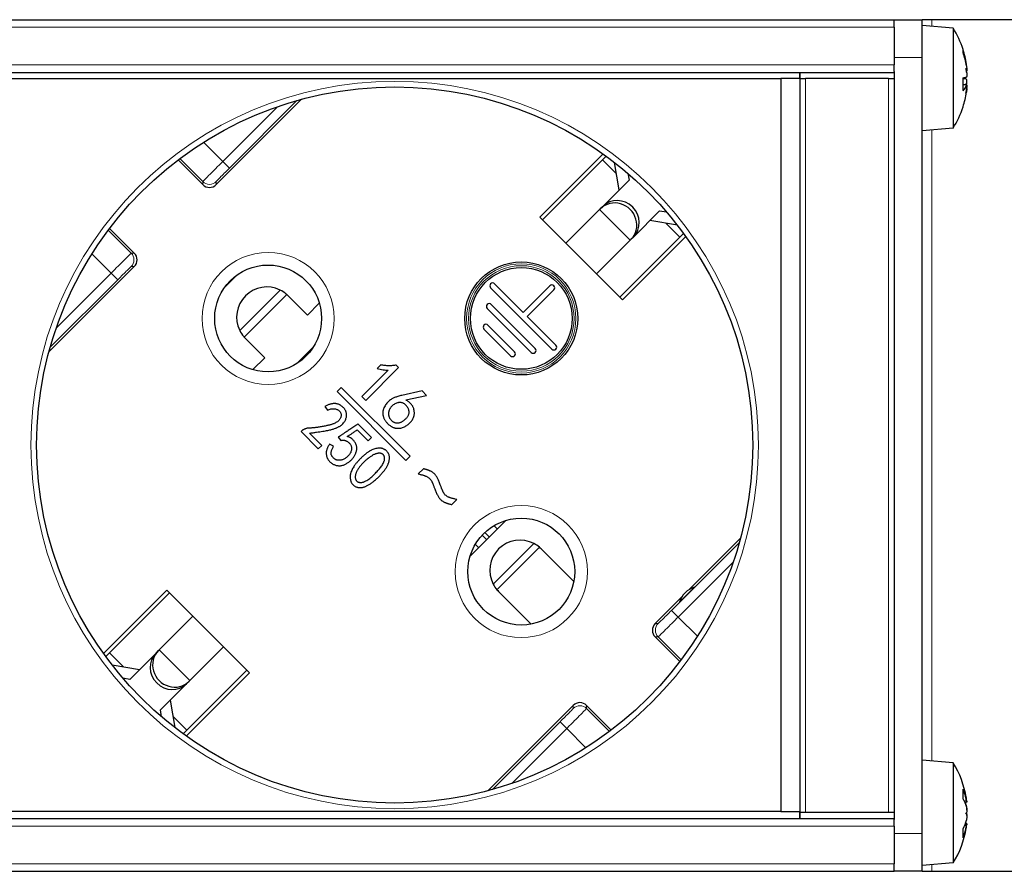
# Model space of a CAD drawing. Units: millimetres. Extents: x 440 to 1484, y 61 to 525.
# Drawn here: x 895 to 948, y 307 to 352 of the extents above; entities that cross this region are included whole.
import ezdxf

# ---------------------------------------------------------------- set-up
doc = ezdxf.new("R2010")
doc.units = ezdxf.units.MM
doc.header["$LTSCALE"] = 4
doc.layers.add('Visible (ISO)', color=7, linetype='Continuous', lineweight=25)
doc.layers.add('Visible Narrow (ISO)', color=7, linetype='Continuous', lineweight=15)

msp = doc.modelspace()

# ---------------------------------------------------------------- linework, layer by layer
at = {"layer": 'Visible (ISO)'}
for p, q in [((506.8, 352.4), (941.8, 352.4)), ((941.8, 352), (941.8, 352.4)), ((941.8, 352.4), (943.3, 352.4)), ((943.3, 350.4), (943.3, 352.4)), ((943.8, 352.4), (943.3, 352.4)), ((963.6, 352.4), (943.8, 352.4)), ((941.8, 352), (941.8, 350)), ((944.936, 351.957), (943.3, 352.1)), ((944.936, 351.957), (944.936, 346.643)), ((945.47, 350.643), (945.47, 350.777)), ((943.3, 309.2), (943.3, 350.4)), ((506.8, 349.6), (941.8, 349.6)), ((936.8, 349.275), (936.8, 349.6)), ((936.8, 349.6), (936.8, 349.275)), ((941.8, 349.654), (941.8, 350)), ((941.8, 349.654), (941.8, 309.946)), ((945.655, 349.654), (945.646, 349.653)), ((945.663, 349.858), (945.656, 349.857)), ((894.8, 349.275), (935.8, 349.275)), ((935.8, 349.275), (935.8, 310.375)), ((936.8, 349.275), (935.8, 349.275)), ((936.8, 349.275), (937.1, 349.275)), ((936.8, 349.275), (936.8, 310.375)), ((941.5, 349.275), (937.1, 349.275)), ((941.5, 349.275), (941.8, 349.275)), ((945.47, 348.641), (945.47, 349.315)), ((945.655, 348.946), (945.47, 348.963)), ((945.663, 348.742), (945.652, 348.743)), ((910.353, 348.173), (905.825, 343.644)), ((944.936, 346.643), (943.3, 346.5)), ((905.118, 343.644), (903.805, 344.957)), ((926.365, 345.274), (923.007, 341.917)), ((926.331, 344.957), (923.149, 341.775)), ((926.331, 344.957), (926.529, 345.155)), ((927.216, 343.367), (926.966, 344.825)), ((927.736, 343.887), (926.341, 342.492)), ((927.674, 344.247), (927.736, 343.887)), ((924.386, 340.538), (926.166, 342.318)), ((926.213, 342.364), (926.166, 342.318)), ((926.213, 342.364), (926.341, 342.492)), ((923.007, 341.917), (924.386, 340.538)), ((927.967, 340.866), (929.362, 342.261)), ((930.3, 341.491), (928.842, 341.741)), ((929.362, 342.261), (929.722, 342.199)), ((900.168, 341.32), (901.481, 340.007)), ((927.25, 337.674), (930.432, 340.856)), ((927.392, 337.532), (930.749, 340.89)), ((927.793, 340.691), (927.839, 340.738)), ((927.967, 340.866), (927.839, 340.738)), ((930.63, 341.054), (930.432, 340.856)), ((926.013, 338.911), (924.386, 340.538)), ((927.793, 340.691), (926.013, 338.911)), ((901.481, 339.3), (896.952, 334.772)), ((906.285, 338.205), (906.92, 338.84)), ((926.013, 338.911), (927.392, 337.532)), ((923.644, 334.916), (920.391, 338.169)), ((920.603, 338.381), (922.124, 336.861)), ((922.124, 336.861), (923.538, 338.275)), ((909.643, 337.745), (910.664, 336.724)), ((923.75, 338.063), (922.336, 336.649)), ((910.664, 336.724), (911.298, 337.358)), ((922.548, 334.739), (920.214, 337.073)), ((920.427, 337.285), (922.76, 334.952)), ((922.336, 336.649), (923.856, 335.128)), ((920.25, 336.189), (921.664, 334.775)), ((908.401, 334.461), (907.38, 335.482)), ((921.452, 334.563), (920.038, 335.977)), ((910.984, 335.035), (910.09, 334.141)), ((910.176, 334.197), (910.928, 334.949)), ((907.767, 333.827), (908.401, 334.461)), ((913.76, 332.194), (915.508, 333.942)), ((914.563, 334.074), (914.37, 333.881)), ((915.508, 333.942), (915.386, 334.064)), ((914.959, 333.8), (913.557, 332.397)), ((912.457, 332.883), (912.242, 332.668)), ((916.115, 329.226), (912.457, 332.883)), ((912.242, 332.668), (915.899, 329.01)), ((913.557, 332.397), (913.76, 332.194)), ((916.754, 332.696), (915.687, 332.462)), ((915.89, 332.218), (916.988, 332.462)), ((916.988, 332.462), (916.754, 332.696)), ((911.592, 331.872), (911.734, 331.669)), ((914.071, 330.227), (913.352, 330.945)), ((910.368, 330.576), (910.328, 330.535)), ((910.328, 330.535), (911.246, 329.617)), ((911.429, 329.8), (910.774, 330.454)), ((913.306, 330.626), (913.888, 330.044)), ((911.246, 329.617), (911.429, 329.8)), ((912.058, 329.76), (911.844, 329.873)), ((912.306, 330.244), (912.44, 330.069)), ((913.888, 330.044), (914.071, 330.227)), ((915.899, 329.01), (916.115, 329.226)), ((916.821, 328.566), (916.552, 328.297)), ((918.326, 326.66), (918.598, 326.933)), ((919.303, 323.929), (921.196, 325.822)), ((920.569, 325.546), (920.745, 325.37)), ((919.579, 324.556), (919.755, 324.38)), ((933.648, 324.878), (930.912, 322.143)), ((923.078, 324.31), (924.804, 322.583)), ((903.208, 322.118), (899.851, 318.76)), ((903.35, 321.976), (900.168, 318.794)), ((904.587, 320.739), (903.208, 322.118)), ((922.542, 320.321), (920.815, 322.047)), ((931.213, 322.285), (930.41, 321.482)), ((930.552, 321.783), (929.119, 320.35)), ((902.807, 318.959), (904.587, 320.739)), ((906.214, 319.112), (904.587, 320.739)), ((929.119, 319.643), (930.432, 318.33)), ((899.97, 318.596), (900.168, 318.794)), ((902.633, 318.784), (901.238, 317.389)), ((902.633, 318.784), (902.761, 318.912)), ((902.807, 318.959), (902.761, 318.912)), ((906.214, 319.112), (904.434, 317.332)), ((907.593, 317.733), (906.214, 319.112)), ((900.3, 318.159), (901.758, 317.909)), ((904.235, 314.376), (907.593, 317.733)), ((904.269, 314.693), (907.451, 317.875)), ((901.238, 317.389), (900.878, 317.451)), ((904.387, 317.286), (904.259, 317.158)), ((904.387, 317.286), (904.434, 317.332)), ((902.864, 315.763), (904.259, 317.158)), ((903.384, 316.283), (903.634, 314.825)), ((902.926, 315.403), (902.864, 315.763)), ((920.247, 311.477), (924.775, 316.006)), ((925.482, 316.006), (926.795, 314.693)), ((904.269, 314.693), (904.071, 314.495)), ((944.936, 312.957), (943.3, 313.1)), ((944.936, 312.957), (944.936, 307.643)), ((945.47, 311.037), (945.47, 311.531)), ((945.663, 310.866), (945.562, 310.857)), ((506.8, 310), (941.8, 310)), ((935.8, 310.375), (894.8, 310.375)), ((935.8, 310.375), (936.8, 310.375)), ((936.8, 310.375), (936.8, 310.325)), ((937.1, 310.325), (936.8, 310.325)), ((936.8, 310), (936.8, 310.325)), ((936.8, 310.325), (936.8, 310)), ((941.5, 310.325), (937.1, 310.325)), ((941.8, 310.325), (941.5, 310.325)), ((941.8, 309.6), (941.8, 309.946)), ((941.8, 309.6), (941.8, 307.6)), ((945.47, 309.013), (945.47, 309.471)), ((945.664, 309.72), (945.583, 309.727)), ((945.663, 309.734), (945.588, 309.741)), ((943.3, 307.2), (943.3, 309.2)), ((941.8, 307.2), (941.8, 307.6)), ((944.936, 307.643), (943.3, 307.5)), ((506.8, 307.2), (941.8, 307.2)), ((943.3, 307.2), (941.8, 307.2)), ((943.3, 307.2), (943.8, 307.2)), ((943.8, 307.2), (963.6, 307.2))]:
    msp.add_line(p, q, dxfattribs=at)
for centre, radius in [((915.3, 329.825), 19.003), ((908.582, 336.543), 2.836), ((922.018, 336.543), 3), ((922.018, 336.543), 2.7), ((922.018, 323.107), 2.836)]:
    msp.add_circle(centre, radius, dxfattribs=at)
for centre, radius, start, end in [((940.7, 349.3), 5, 17.7203, 32.0987), ((945.322, 350.777), 0.148, 0, 17.7203), ((940.7, 349.3), 5, 327.9013, 342.2797), ((945.322, 347.823), 0.148, 342.2797, 343.206), ((908.512, 336.613), 1.6, 63.8575, 206.1425), ((920.497, 338.275), 0.15, 45, 225), ((923.644, 338.169), 0.15, 315, 135), ((908.512, 336.613), 1.6, 45, 48.6698), ((920.32, 337.179), 0.15, 45, 225), ((920.144, 336.083), 0.15, 45, 225), ((922.654, 334.845), 0.15, 225, 45), ((923.75, 335.022), 0.15, 225, 45), ((921.558, 334.669), 0.15, 225, 45), ((921.947, 323.178), 1.6, 62.203, 207.797), ((931.582, 321.113), 1.229, 107.5029, 162.4971), ((925.129, 315.652), 0.5, 44.9991, 135.0009), ((940.7, 310.3), 5, 9.2433, 32.0987), ((940.7, 310.3), 5, 327.9013, 350.7567)]:
    msp.add_arc(centre, radius, start, end, dxfattribs=at)
for centre, major_axis, ratio, start_param, end_param in [((940.732, 349.291), (1.356, 4.799), 0.99589, 5.139061, 5.298269), ((940.732, 349.45), (4.879, -1.03), 0.906653, 0.339417, 0.499094), ((941.888, 347.46), (3.696, 2.386), 0.387703, 6.178088, 6.254255), ((941.888, 350.933), (-3.557, 2.589), 0.527325, 3.648249, 3.724415), ((945.863, 349.846), (-0.306, -0.166), 0.199466, 0.651663, 0.741852), ((940.732, 348.937), (4.968, 0.435), 0.024621, 5.971083, 6.13076), ((940.732, 349.663), (4.968, -0.435), 0.024621, 0.152425, 0.307433), ((940.732, 349.63), (4.964, -0.477), 0.412777, 6.012897, 6.172574), ((940.732, 349.309), (1.356, -4.799), 0.99589, 0.984448, 1.144124), ((945.863, 349.034), (0.304, 0.154), 0.281933, 2.14948, 2.554715), ((941.888, 348.379), (2.696, 3.476), 0.774394, 5.282085, 5.358251), ((941.888, 350.553), (3.192, -3.027), 0.686971, 0.360985, 0.437151), ((941.888, 347.667), (-3.557, -2.589), 0.527325, 2.609639, 2.634936), ((945.863, 348.564), (0.303, -0.13), 0.393516, 2.458421, 2.498537), ((905.471, 343.998), (0, -0.5), 0.999924, 5.497825, 7.068545), ((927.026, 341.551), (0.813, -0.813), 0.953717, 0, 3.141593), ((927.154, 341.679), (-0.813, 0.813), 0.953717, 3.141593, 6.283185), ((901.127, 339.654), (0.5, 0), 0.999924, 5.497825, 7.068545), ((908.512, 336.613), (1.131, 1.131), 1, 3.077551, 3.141601), ((921.803, 323.034), (1.275, 1.275), 0.941742, 6.283179, 6.36386), ((922.091, 323.322), (-1.275, -1.275), 0.941742, 6.20251, 6.283192), ((929.473, 319.996), (-0.5, 0), 0.999924, 5.497825, 7.068545), ((903.446, 317.971), (0.813, -0.813), 0.953717, 3.141593, 6.283185), ((903.574, 318.099), (-0.813, 0.813), 0.953717, 0, 3.141593), ((940.732, 310.089), (4.931, 0.742), 0.81065, 0.028847, 0.188523), ((940.732, 310.61), (4.961, -0.508), 0.519045, 0.203423, 0.3631), ((941.888, 310.03), (-0.973, -4.29), 0.858567, 1.969282, 2.045448), ((941.888, 310.178), (0.448, 4.376), 0.86451, 4.970501, 5.046667), ((945.863, 311.071), (-0.307, -0.034), 0.561069, 0.785381, 0.787863), ((940.732, 310.595), (4.958, -0.533), 0.579008, 0.212441, 0.274159), ((940.732, 310.005), (4.958, 0.533), 0.579008, 5.911067, 6.070744), ((941.888, 308.26), (3.801, 2.214), 0.113416, 6.000876, 6.077042), ((941.888, 312.354), (3.808, -2.202), 0.05121, 0.169799, 0.245965), ((945.863, 310.163), (-0.307, 0.177), 0.056236, 0.711005, 0.882248), ((941.888, 312.34), (3.801, -2.214), 0.113416, 0.206143, 0.24795), ((940.732, 310.489), (4.918, -0.826), 0.850292, 6.115057, 6.274733), ((941.888, 310.57), (-0.973, 4.29), 0.858567, 4.272096, 4.313904)]:
    msp.add_ellipse(centre, major_axis=major_axis, ratio=ratio, start_param=start_param, end_param=end_param, dxfattribs=at)
for points in [[(945.47, 350.777), (945.47, 350.777), (945.47, 350.777), (945.47, 350.777)], [(945.47, 348.641), (945.47, 348.635), (945.467, 348.629), (945.463, 348.623)], [(922.977, 324.402), (922.891, 324.474), (922.793, 324.541), (922.693, 324.594)], [(920.531, 322.432), (920.584, 322.332), (920.651, 322.234), (920.723, 322.148)], [(945.463, 311.567), (945.467, 311.556), (945.47, 311.543), (945.47, 311.531)], [(945.47, 309.013), (945.47, 309.001), (945.467, 308.987), (945.463, 308.975)]]:
    msp.add_open_spline(points, degree=3, dxfattribs=at)
for points, knots in [([(945.663, 349.858), (945.663, 349.858), (945.664, 349.859), (945.665, 349.865), (945.664, 349.875), (945.662, 349.901), (945.661, 349.919), (945.656, 349.961), (945.653, 349.985), (945.647, 350.021), (945.646, 350.035), (945.643, 350.048)], [0.0191649, 0.0191649, 0.0191649, 0.0191649, 0.02222749, 0.02222749, 0.02957693, 0.02957693, 0.03697123, 0.03697123, 0.04436554, 0.04436554, 0.04825021, 0.04825021, 0.04825021, 0.04825021]), ([(945.643, 349.952), (945.647, 349.929), (945.651, 349.903), (945.657, 349.851), (945.66, 349.825), (945.663, 349.779), (945.664, 349.756), (945.664, 349.718), (945.664, 349.703), (945.662, 349.689), (945.661, 349.685), (945.661, 349.682)], [0, 0, 0, 0, 0.00742398, 0.00742398, 0.01484796, 0.01484796, 0.02219496, 0.02219496, 0.02954196, 0.02954196, 0.03241753, 0.03241753, 0.03241753, 0.03241753]), ([(945.661, 349.579), (945.662, 349.558), (945.663, 349.535), (945.665, 349.487), (945.664, 349.462), (945.662, 349.421), (945.661, 349.401), (945.656, 349.371), (945.653, 349.36), (945.647, 349.351), (945.646, 349.349), (945.643, 349.349)], [0.01586668, 0.01586668, 0.01586668, 0.01586668, 0.02224921, 0.02224921, 0.02957694, 0.02957694, 0.03694879, 0.03694879, 0.04432064, 0.04432064, 0.04824856, 0.04824856, 0.04824856, 0.04824856]), ([(945.655, 349.654), (945.657, 349.654), (945.66, 349.659), (945.663, 349.675), (945.664, 349.689), (945.664, 349.712), (945.664, 349.717), (945.664, 349.722)], [0.00809461, 0.00809461, 0.00809461, 0.00809461, 0.01484796, 0.01484796, 0.02219496, 0.02219496, 0.02422375, 0.02422375, 0.02422375, 0.02422375]), ([(945.661, 349.021), (945.662, 349.042), (945.663, 349.065), (945.665, 349.113), (945.664, 349.138), (945.662, 349.179), (945.661, 349.199), (945.656, 349.229), (945.653, 349.24), (945.647, 349.249), (945.646, 349.251), (945.643, 349.251)], [0.01586668, 0.01586668, 0.01586668, 0.01586668, 0.02224921, 0.02224921, 0.02957694, 0.02957694, 0.03694879, 0.03694879, 0.04432064, 0.04432064, 0.04824856, 0.04824856, 0.04824856, 0.04824856]), ([(945.643, 348.93), (945.647, 348.94), (945.651, 348.946), (945.657, 348.947), (945.66, 348.942), (945.663, 348.925), (945.664, 348.911), (945.664, 348.875), (945.664, 348.854), (945.662, 348.823), (945.661, 348.814), (945.661, 348.804)], [0, 0, 0, 0, 0.00742398, 0.00742398, 0.01484796, 0.01484796, 0.02219496, 0.02219496, 0.02954196, 0.02954196, 0.03241784, 0.03241784, 0.03241784, 0.03241784]), ([(945.661, 348.739), (945.662, 348.743), (945.663, 348.743), (945.665, 348.735), (945.664, 348.725), (945.662, 348.699), (945.661, 348.682), (945.656, 348.639), (945.653, 348.615), (945.647, 348.579), (945.646, 348.566), (945.643, 348.552)], [0.01586668, 0.01586668, 0.01586668, 0.01586668, 0.02224921, 0.02224921, 0.02957694, 0.02957694, 0.03694879, 0.03694879, 0.04432064, 0.04432064, 0.04824856, 0.04824856, 0.04824856, 0.04824856]), ([(945.656, 348.743), (945.658, 348.762), (945.66, 348.781), (945.663, 348.821), (945.664, 348.844), (945.664, 348.868), (945.664, 348.873), (945.664, 348.878)], [0.00932265, 0.00932265, 0.00932265, 0.00932265, 0.01488609, 0.01488609, 0.02221403, 0.02221403, 0.02422454, 0.02422454, 0.02422454, 0.02422454]), ([(909.568, 337.815), (909.559, 337.823), (909.55, 337.831), (909.445, 337.919), (909.331, 337.993), (909.217, 338.05)], [0.44884673, 0.44884673, 0.44884673, 0.44884673, 0.45263046, 0.45263046, 0.49098093, 0.49098093, 0.49098093, 0.49098093]), ([(907.075, 335.908), (907.132, 335.794), (907.206, 335.68), (907.294, 335.575), (907.302, 335.566), (907.31, 335.557)], [0.18682177, 0.18682177, 0.18682177, 0.18682177, 0.22517224, 0.22517224, 0.22895598, 0.22895598, 0.22895598, 0.22895598]), ([(915.386, 334.064), (915.353, 334.058), (915.287, 334.047), (915.186, 334.037), (915.084, 334.031), (914.982, 334.03), (914.878, 334.034), (914.774, 334.042), (914.668, 334.055), (914.598, 334.068), (914.563, 334.074)], [0, 0, 0, 0, 0.121625, 0.243776, 0.366739, 0.49015, 0.615573, 0.741985, 0.869564, 1, 1, 1, 1]), ([(914.37, 333.881), (914.423, 333.869), (914.525, 333.845), (914.677, 333.819), (914.821, 333.803), (914.914, 333.801), (914.959, 333.8)], [0, 0, 0, 0, 0.27288, 0.53033, 0.772009, 1, 1, 1, 1]), ([(915.687, 332.462), (915.648, 332.452), (915.575, 332.434), (915.471, 332.404), (915.379, 332.375), (915.296, 332.346), (915.219, 332.312), (915.143, 332.269), (915.066, 332.215), (915.016, 332.174), (914.991, 332.152)], [0, 0, 0, 0, 0.155368, 0.295354, 0.420335, 0.529973, 0.635489, 0.747878, 0.86942, 1, 1, 1, 1]), ([(910.774, 330.454), (910.841, 330.463), (910.969, 330.479), (911.154, 330.505), (911.324, 330.529), (911.479, 330.554), (911.619, 330.578), (911.743, 330.602), (911.852, 330.624), (911.948, 330.648), (912.034, 330.671), (912.112, 330.698), (912.185, 330.724), (912.252, 330.753), (912.314, 330.783), (912.371, 330.815), (912.422, 330.848), (912.482, 330.894), (912.546, 330.955), (912.612, 331.03), (912.665, 331.108), (912.702, 331.188), (912.727, 331.267), (912.743, 331.343), (912.749, 331.416), (912.743, 331.484), (912.73, 331.548), (912.712, 331.606), (912.691, 331.659), (912.663, 331.707), (912.631, 331.751), (912.594, 331.794), (912.551, 331.836), (912.52, 331.862), (912.504, 331.875)], [0, 0, 0, 0, 0.068977, 0.132877, 0.191654, 0.245187, 0.293636, 0.336866, 0.375004, 0.408147, 0.437973, 0.466088, 0.492594, 0.517671, 0.541234, 0.563516, 0.584268, 0.603954, 0.640712, 0.674682, 0.706493, 0.736608, 0.76507, 0.791582, 0.81615, 0.839636, 0.861843, 0.882677, 0.902109, 0.920465, 0.938945, 0.958152, 0.978591, 1, 1, 1, 1]), ([(912.504, 331.875), (912.49, 331.886), (912.463, 331.909), (912.419, 331.94), (912.373, 331.964), (912.326, 331.986), (912.276, 332.002), (912.225, 332.015), (912.173, 332.024), (912.118, 332.027), (912.061, 332.026), (912.002, 332.02), (911.94, 332.009), (911.875, 331.992), (911.808, 331.97), (911.738, 331.943), (911.666, 331.91), (911.617, 331.885), (911.592, 331.872)], [0, 0, 0, 0, 0.055318, 0.109229, 0.162883, 0.215803, 0.268953, 0.321932, 0.376834, 0.432261, 0.490302, 0.550824, 0.615362, 0.683214, 0.755755, 0.832716, 0.913818, 1, 1, 1, 1]), ([(914.991, 332.152), (914.965, 332.128), (914.913, 332.08), (914.845, 331.996), (914.784, 331.903), (914.739, 331.819), (914.708, 331.749), (914.691, 331.694), (914.677, 331.639), (914.67, 331.583), (914.667, 331.527), (914.67, 331.47), (914.677, 331.412), (914.69, 331.354), (914.708, 331.296), (914.731, 331.239), (914.759, 331.184), (914.791, 331.129), (914.828, 331.075), (914.871, 331.023), (914.919, 330.972), (914.97, 330.922), (915.023, 330.876), (915.079, 330.835), (915.134, 330.8), (915.189, 330.771), (915.245, 330.748), (915.301, 330.73), (915.357, 330.719), (915.43, 330.712), (915.52, 330.713), (915.624, 330.726), (915.722, 330.751), (915.815, 330.788), (915.9, 330.836), (915.982, 330.889), (916.056, 330.951), (916.125, 331.018), (916.186, 331.091), (916.24, 331.168), (916.284, 331.249), (916.313, 331.32), (916.331, 331.379), (916.34, 331.426), (916.345, 331.476), (916.345, 331.528), (916.342, 331.583), (916.335, 331.64), (916.323, 331.7), (916.308, 331.762), (916.286, 331.825), (916.255, 331.886), (916.215, 331.946), (916.167, 332.004), (916.11, 332.061), (916.045, 332.115), (915.971, 332.169), (915.918, 332.201), (915.89, 332.218)], [0, 0, 0, 0, 0.025205, 0.051071, 0.077624, 0.105486, 0.119493, 0.133287, 0.146896, 0.160271, 0.173926, 0.187581, 0.201467, 0.215828, 0.23036, 0.245031, 0.259993, 0.275286, 0.290919, 0.307116, 0.323961, 0.341342, 0.358593, 0.375064, 0.390736, 0.4057, 0.420181, 0.434221, 0.447874, 0.461318, 0.487569, 0.512595, 0.536782, 0.560509, 0.584119, 0.607423, 0.630555, 0.653759, 0.676775, 0.699155, 0.721265, 0.743249, 0.754403, 0.765936, 0.777959, 0.790441, 0.803588, 0.817474, 0.832161, 0.847547, 0.8635, 0.880073, 0.897168, 0.915176, 0.934465, 0.954829, 0.976758, 1, 1, 1, 1]), ([(916.065, 331.592), (916.064, 331.609), (916.059, 331.644), (916.045, 331.695), (916.028, 331.744), (916.005, 331.791), (915.98, 331.835), (915.949, 331.877), (915.915, 331.917), (915.876, 331.955), (915.835, 331.99), (915.79, 332.021), (915.745, 332.046), (915.698, 332.066), (915.65, 332.078), (915.602, 332.084), (915.553, 332.085), (915.503, 332.079), (915.436, 332.062), (915.356, 332.032), (915.265, 331.983), (915.183, 331.921), (915.123, 331.861), (915.08, 331.808), (915.052, 331.767), (915.028, 331.725), (915.008, 331.683), (914.992, 331.639), (914.98, 331.594), (914.973, 331.548), (914.971, 331.517), (914.97, 331.501)], [0.5047719, 0.5047719, 0.5047719, 0.5047719, 0.520326, 0.5359164, 0.5514284, 0.5666923, 0.5819092, 0.5971483, 0.612796, 0.6287332, 0.6450708, 0.6612714, 0.6766864, 0.6916293, 0.7060646, 0.7204746, 0.7349178, 0.7497805, 0.765139, 0.7959739, 0.8261574, 0.8563118, 0.8868363, 0.901956, 0.9167915, 0.9310044, 0.9448493, 0.9587068, 0.9724879, 0.9861597, 1, 1, 1, 1]), ([(911.734, 331.669), (911.765, 331.684), (911.823, 331.711), (911.912, 331.74), (911.997, 331.753), (912.078, 331.753), (912.154, 331.74), (912.224, 331.72), (912.287, 331.69), (912.343, 331.652), (912.39, 331.606), (912.426, 331.553), (912.448, 331.491), (912.457, 331.426), (912.454, 331.358), (912.44, 331.292), (912.412, 331.229), (912.374, 331.169), (912.322, 331.113), (912.257, 331.06), (912.178, 331.011), (912.103, 330.974), (912.034, 330.946), (911.973, 330.925), (911.905, 330.904), (911.829, 330.883), (911.745, 330.862), (911.654, 330.843), (911.555, 330.823), (911.451, 330.803), (911.346, 330.785), (911.245, 330.77), (911.151, 330.756), (911.063, 330.745), (910.98, 330.737), (910.905, 330.729), (910.835, 330.725), (910.771, 330.723), (910.712, 330.721), (910.655, 330.713), (910.601, 330.701), (910.549, 330.685), (910.5, 330.664), (910.453, 330.64), (910.409, 330.61), (910.382, 330.587), (910.368, 330.576)], [0, 0, 0, 0, 0.030433, 0.058371, 0.08402, 0.108406, 0.131452, 0.153371, 0.174103, 0.194663, 0.214419, 0.23341, 0.252464, 0.272699, 0.293225, 0.313211, 0.333611, 0.35489, 0.377637, 0.402658, 0.430526, 0.461365, 0.47867, 0.49818, 0.519635, 0.543416, 0.569541, 0.597638, 0.628106, 0.660794, 0.693556, 0.724435, 0.753166, 0.780027, 0.805031, 0.827898, 0.848932, 0.867999, 0.88579, 0.902897, 0.91959, 0.935833, 0.95197, 0.967863, 0.983808, 1, 1, 1, 1]), ([(914.97, 331.501), (914.97, 331.486), (914.97, 331.455), (914.977, 331.409), (914.987, 331.364), (915.002, 331.32), (915.021, 331.276), (915.045, 331.233), (915.075, 331.191), (915.107, 331.151), (915.144, 331.113), (915.182, 331.08), (915.224, 331.052), (915.267, 331.031), (915.313, 331.014), (915.361, 331.004), (915.412, 330.998), (915.464, 330.998), (915.517, 331.004), (915.571, 331.015), (915.624, 331.035), (915.678, 331.059), (915.732, 331.091), (915.785, 331.128), (915.838, 331.173), (915.891, 331.221), (915.939, 331.274), (915.981, 331.327), (916.014, 331.38), (916.04, 331.433), (916.056, 331.486), (916.066, 331.539), (916.066, 331.574), (916.065, 331.592)], [0, 0, 0, 0, 0.0138111, 0.0275711, 0.0412393, 0.054991, 0.0690588, 0.0836261, 0.0986824, 0.1143719, 0.1300847, 0.1450613, 0.1597191, 0.1740564, 0.1884157, 0.2030477, 0.2179104, 0.2334636, 0.24943, 0.2656803, 0.2823452, 0.2998145, 0.3181615, 0.3375341, 0.3579358, 0.3797175, 0.4012829, 0.4211878, 0.4397267, 0.4571194, 0.4734323, 0.4892178, 0.5047719, 0.5047719, 0.5047719, 0.5047719]), ([(913.352, 330.945), (913.313, 330.919), (913.237, 330.867), (913.127, 330.792), (913.023, 330.722), (912.927, 330.656), (912.837, 330.595), (912.754, 330.54), (912.678, 330.488), (912.609, 330.443), (912.547, 330.401), (912.492, 330.364), (912.445, 330.332), (912.403, 330.306), (912.369, 330.283), (912.342, 330.266), (912.322, 330.253), (912.31, 330.247), (912.306, 330.244)], [0, 0, 0, 0, 0.112793, 0.218763, 0.318133, 0.411029, 0.496625, 0.575861, 0.648622, 0.714436, 0.773775, 0.825814, 0.871731, 0.910704, 0.9432, 0.968758, 0.987837, 1, 1, 1, 1]), ([(911.844, 329.873), (911.828, 329.849), (911.798, 329.804), (911.758, 329.734), (911.725, 329.667), (911.7, 329.601), (911.68, 329.538), (911.668, 329.477), (911.663, 329.417), (911.665, 329.36), (911.672, 329.305), (911.682, 329.252), (911.696, 329.202), (911.713, 329.154), (911.733, 329.109), (911.756, 329.066), (911.783, 329.026), (911.823, 328.976), (911.876, 328.921), (911.944, 328.863), (912.015, 328.816), (912.089, 328.782), (912.164, 328.756), (912.239, 328.738), (912.314, 328.728), (912.389, 328.726), (912.465, 328.732), (912.541, 328.749), (912.617, 328.775), (912.692, 328.81), (912.765, 328.853), (912.836, 328.897), (912.901, 328.946), (912.961, 328.998), (913.017, 329.052), (913.067, 329.109), (913.112, 329.166), (913.152, 329.225), (913.188, 329.287), (913.219, 329.352), (913.247, 329.42), (913.273, 329.491), (913.291, 329.566), (913.295, 329.644), (913.287, 329.723), (913.266, 329.804), (913.236, 329.883), (913.198, 329.958), (913.152, 330.028), (913.099, 330.093), (913.036, 330.152), (912.961, 330.203), (912.874, 330.247), (912.811, 330.269), (912.778, 330.28)], [0, 0, 0, 0, 0.021854, 0.042494, 0.06181, 0.07985, 0.096873, 0.112893, 0.12826, 0.14303, 0.157218, 0.170992, 0.184449, 0.197453, 0.210175, 0.222707, 0.235144, 0.247622, 0.271826, 0.294546, 0.316284, 0.337332, 0.357754, 0.377601, 0.397095, 0.416283, 0.435671, 0.455591, 0.476143, 0.497875, 0.519936, 0.541409, 0.562299, 0.582848, 0.602948, 0.622394, 0.641164, 0.659457, 0.677753, 0.696328, 0.715316, 0.73491, 0.754591, 0.774492, 0.79488, 0.816499, 0.838641, 0.860115, 0.881547, 0.903012, 0.925077, 0.948194, 0.973062, 1, 1, 1, 1]), ([(912.778, 330.28), (912.796, 330.29), (912.834, 330.311), (912.891, 330.346), (912.951, 330.385), (913.015, 330.426), (913.083, 330.47), (913.154, 330.519), (913.229, 330.571), (913.28, 330.607), (913.306, 330.626)], [0, 0, 0, 0, 0.098645, 0.204681, 0.317711, 0.438471, 0.567434, 0.703924, 0.848179, 1, 1, 1, 1]), ([(912.44, 330.069), (912.455, 330.072), (912.485, 330.078), (912.529, 330.081), (912.572, 330.082), (912.614, 330.078), (912.655, 330.071), (912.694, 330.06), (912.732, 330.044), (912.78, 330.019), (912.835, 329.983), (912.892, 329.935), (912.939, 329.881), (912.975, 329.822), (913, 329.758), (913.013, 329.691), (913.014, 329.62), (913.002, 329.547), (912.981, 329.472), (912.946, 329.399), (912.899, 329.328), (912.842, 329.26), (912.778, 329.197), (912.711, 329.142), (912.64, 329.096), (912.568, 329.058), (912.493, 329.03), (912.415, 329.015), (912.336, 329.012), (912.27, 329.019), (912.217, 329.031), (912.178, 329.047), (912.14, 329.066), (912.104, 329.091), (912.069, 329.12), (912.034, 329.154), (912.002, 329.194), (911.97, 329.237), (911.944, 329.285), (911.928, 329.34), (911.924, 329.399), (911.93, 329.463), (911.947, 329.531), (911.973, 329.604), (912.011, 329.681), (912.042, 329.733), (912.058, 329.76)], [0, 0, 0, 0, 0.016312, 0.032054, 0.047174, 0.061974, 0.076579, 0.090934, 0.105428, 0.119882, 0.148134, 0.174536, 0.199463, 0.223544, 0.247303, 0.271172, 0.295743, 0.322096, 0.349484, 0.37789, 0.407664, 0.439604, 0.471677, 0.502433, 0.532049, 0.560956, 0.58905, 0.616403, 0.644207, 0.672528, 0.686921, 0.701697, 0.716573, 0.731932, 0.748048, 0.765153, 0.783132, 0.802223, 0.821667, 0.841344, 0.862014, 0.884411, 0.908889, 0.936208, 0.966385, 1, 1, 1, 1]), ([(913.594, 329.209), (913.572, 329.188), (913.528, 329.147), (913.465, 329.085), (913.408, 329.026), (913.354, 328.969), (913.305, 328.915), (913.261, 328.863), (913.221, 328.813), (913.175, 328.75), (913.124, 328.671), (913.067, 328.575), (913.019, 328.476), (912.983, 328.391), (912.959, 328.322), (912.947, 328.268), (912.937, 328.214), (912.935, 328.159), (912.935, 328.102), (912.941, 328.044), (912.952, 327.985), (912.965, 327.926), (912.985, 327.869), (913.009, 327.816), (913.038, 327.768), (913.074, 327.725), (913.113, 327.686), (913.157, 327.652), (913.207, 327.625), (913.26, 327.601), (913.317, 327.584), (913.376, 327.571), (913.435, 327.566), (913.495, 327.565), (913.557, 327.571), (913.619, 327.583), (913.683, 327.6), (913.747, 327.624), (913.814, 327.653), (913.881, 327.688), (913.949, 327.727), (914.019, 327.773), (914.09, 327.824), (914.163, 327.879), (914.237, 327.94), (914.285, 327.984), (914.31, 328.006)], [0, 0, 0, 0, 0.0145423, 0.0283078, 0.0413027, 0.0535303, 0.065, 0.075712, 0.0856843, 0.0949318, 0.1125024, 0.1299456, 0.147245, 0.1645431, 0.1731136, 0.1817427, 0.1903231, 0.1989803, 0.2078749, 0.2169839, 0.2262678, 0.2359347, 0.2455138, 0.2546386, 0.2634174, 0.2720664, 0.2806698, 0.2892956, 0.2981629, 0.3074069, 0.3168023, 0.3260676, 0.335427, 0.3448251, 0.3545186, 0.3644254, 0.3747652, 0.3854897, 0.3967612, 0.4086576, 0.4210635, 0.4340963, 0.447762, 0.4621277, 0.477147, 0.4928394, 0.4928394, 0.4928394, 0.4928394]), ([(914.31, 328.006), (914.359, 328.051), (914.453, 328.139), (914.583, 328.274), (914.698, 328.408), (914.785, 328.518), (914.845, 328.606), (914.885, 328.671), (914.919, 328.737), (914.948, 328.803), (914.973, 328.868), (914.993, 328.934), (915.008, 329.001), (915.017, 329.067), (915.022, 329.131), (915.02, 329.193), (915.014, 329.251), (915, 329.306), (914.981, 329.358), (914.955, 329.407), (914.924, 329.452), (914.887, 329.493), (914.847, 329.53), (914.804, 329.562), (914.761, 329.591), (914.715, 329.614), (914.668, 329.633), (914.619, 329.646), (914.569, 329.656), (914.499, 329.661), (914.41, 329.658), (914.303, 329.642), (914.195, 329.612), (914.106, 329.577), (914.033, 329.54), (913.976, 329.508), (913.917, 329.471), (913.856, 329.428), (913.793, 329.381), (913.728, 329.329), (913.661, 329.271), (913.617, 329.23), (913.594, 329.209)], [0.4928394, 0.4928394, 0.4928394, 0.4928394, 0.524059, 0.5534937, 0.5810341, 0.6069977, 0.6193789, 0.6313516, 0.6429114, 0.6542169, 0.6651572, 0.6760151, 0.6865816, 0.6970952, 0.7072703, 0.716923, 0.7261338, 0.7349457, 0.7435487, 0.7520681, 0.7606333, 0.7693088, 0.7779786, 0.7863534, 0.7944756, 0.8024685, 0.810415, 0.8183336, 0.8263489, 0.8345156, 0.8511347, 0.8680211, 0.8854257, 0.903656, 0.9132999, 0.9235933, 0.9345336, 0.9461714, 0.9585227, 0.9715879, 0.985449, 1, 1, 1, 1]), ([(914.083, 328.14), (914.118, 328.17), (914.184, 328.233), (914.278, 328.33), (914.368, 328.425), (914.452, 328.517), (914.53, 328.607), (914.601, 328.696), (914.659, 328.789), (914.708, 328.885), (914.739, 328.967), (914.757, 329.032), (914.765, 329.079), (914.768, 329.123), (914.765, 329.165), (914.757, 329.204), (914.743, 329.24), (914.724, 329.274), (914.699, 329.305), (914.671, 329.332), (914.638, 329.355), (914.602, 329.371), (914.562, 329.383), (914.519, 329.389), (914.473, 329.391), (914.423, 329.387), (914.37, 329.377), (914.314, 329.363), (914.255, 329.341), (914.193, 329.314), (914.129, 329.279), (914.062, 329.239), (913.992, 329.192), (913.92, 329.138), (913.871, 329.099), (913.846, 329.079)], [0.4928047, 0.4928047, 0.4928047, 0.4928047, 0.522038, 0.5512588, 0.5791218, 0.6055557, 0.6307326, 0.6549145, 0.6781915, 0.7009991, 0.7233696, 0.7341126, 0.7441626, 0.7535146, 0.7623067, 0.770679, 0.7788603, 0.7870645, 0.7954916, 0.803947, 0.8122197, 0.8206236, 0.829303, 0.8385119, 0.8483078, 0.8589247, 0.8703596, 0.8827014, 0.8959188, 0.9102398, 0.9257217, 0.942414, 0.9602847, 0.9795013, 1, 1, 1, 1]), ([(913.846, 329.079), (913.821, 329.058), (913.772, 329.017), (913.702, 328.953), (913.635, 328.89), (913.573, 328.825), (913.515, 328.76), (913.461, 328.695), (913.412, 328.63), (913.367, 328.564), (913.327, 328.5), (913.292, 328.437), (913.263, 328.376), (913.24, 328.318), (913.223, 328.261), (913.211, 328.206), (913.205, 328.154), (913.206, 328.104), (913.212, 328.057), (913.221, 328.015), (913.237, 327.976), (913.257, 327.943), (913.281, 327.913), (913.312, 327.889), (913.346, 327.868), (913.385, 327.853), (913.427, 327.842), (913.471, 327.837), (913.517, 327.838), (913.564, 327.843), (913.613, 327.854), (913.664, 327.87), (913.716, 327.892), (913.787, 327.928), (913.877, 327.981), (913.982, 328.056), (914.05, 328.111), (914.083, 328.14)], [0, 0, 0, 0, 0.0207563, 0.0409877, 0.0605522, 0.0796339, 0.098097, 0.1159666, 0.1335205, 0.1505407, 0.1667464, 0.1820824, 0.1962907, 0.2096297, 0.2222343, 0.2340893, 0.2452024, 0.2559037, 0.2658864, 0.275136, 0.2838667, 0.2920859, 0.3002482, 0.3083379, 0.3167133, 0.3256551, 0.334932, 0.3443359, 0.3540127, 0.3640949, 0.3747014, 0.3859339, 0.3978782, 0.4106056, 0.4371964, 0.4646429, 0.4928047, 0.4928047, 0.4928047, 0.4928047]), ([(916.552, 328.297), (916.576, 328.291), (916.623, 328.279), (916.69, 328.261), (916.751, 328.243), (916.806, 328.228), (916.856, 328.21), (916.9, 328.195), (916.939, 328.18), (916.982, 328.161), (917.03, 328.136), (917.081, 328.104), (917.128, 328.071), (917.155, 328.046), (917.168, 328.034)], [0, 0, 0, 0, 0.109797, 0.212534, 0.305952, 0.391777, 0.468965, 0.538571, 0.599007, 0.652703, 0.747876, 0.837326, 0.920994, 1, 1, 1, 1]), ([(917.408, 328.301), (917.395, 328.313), (917.368, 328.339), (917.323, 328.373), (917.273, 328.404), (917.228, 328.428), (917.188, 328.447), (917.152, 328.46), (917.11, 328.476), (917.063, 328.493), (917.01, 328.51), (916.952, 328.527), (916.888, 328.547), (916.844, 328.559), (916.821, 328.566)], [0, 0, 0, 0, 0.083666, 0.171072, 0.259813, 0.352944, 0.404369, 0.463773, 0.532055, 0.609229, 0.693588, 0.787586, 0.889478, 1, 1, 1, 1]), ([(917.722, 327.714), (917.709, 327.748), (917.685, 327.814), (917.647, 327.908), (917.609, 327.993), (917.57, 328.071), (917.531, 328.14), (917.491, 328.202), (917.451, 328.255), (917.422, 328.286), (917.408, 328.301)], [0, 0, 0, 0, 0.162233, 0.313656, 0.453431, 0.582222, 0.701288, 0.811006, 0.910378, 1, 1, 1, 1]), ([(917.168, 328.034), (917.185, 328.014), (917.223, 327.973), (917.255, 327.917), (917.277, 327.873), (917.292, 327.842), (917.307, 327.802), (917.328, 327.756), (917.348, 327.702), (917.373, 327.64), (917.398, 327.571), (917.417, 327.522), (917.426, 327.496)], [0, 0, 0, 0, 0.131166, 0.275957, 0.320716, 0.377626, 0.448909, 0.532244, 0.629548, 0.739533, 0.862876, 1, 1, 1, 1]), ([(917.985, 327.172), (917.966, 327.194), (917.924, 327.242), (917.886, 327.305), (917.861, 327.355), (917.847, 327.388), (917.83, 327.427), (917.811, 327.473), (917.792, 327.525), (917.77, 327.582), (917.746, 327.646), (917.73, 327.691), (917.722, 327.714)], [0, 0, 0, 0, 0.145443, 0.312122, 0.36157, 0.421484, 0.492395, 0.572796, 0.663795, 0.765825, 0.877394, 1, 1, 1, 1]), ([(917.426, 327.496), (917.439, 327.463), (917.464, 327.399), (917.503, 327.307), (917.542, 327.223), (917.582, 327.147), (917.621, 327.079), (917.661, 327.019), (917.7, 326.967), (917.729, 326.936), (917.742, 326.922)], [0, 0, 0, 0, 0.162079, 0.313664, 0.453084, 0.583365, 0.702385, 0.810499, 0.91053, 1, 1, 1, 1]), ([(918.598, 326.933), (918.571, 326.939), (918.519, 326.952), (918.444, 326.97), (918.378, 326.987), (918.319, 327.003), (918.267, 327.018), (918.223, 327.032), (918.187, 327.045), (918.132, 327.065), (918.062, 327.104), (918.011, 327.15), (917.985, 327.172)], [0, 0, 0, 0, 0.126539, 0.241243, 0.344118, 0.435447, 0.515995, 0.586086, 0.643436, 0.690105, 0.848616, 1, 1, 1, 1]), ([(917.742, 326.922), (917.755, 326.91), (917.78, 326.886), (917.824, 326.854), (917.872, 326.823), (917.915, 326.799), (917.955, 326.782), (917.991, 326.767), (918.033, 326.751), (918.081, 326.735), (918.134, 326.717), (918.193, 326.699), (918.257, 326.68), (918.302, 326.667), (918.326, 326.66)], [0, 0, 0, 0, 0.079687, 0.16318, 0.250183, 0.342111, 0.393486, 0.453761, 0.522575, 0.599989, 0.686385, 0.78248, 0.886214, 1, 1, 1, 1]), ([(945.661, 310.921), (945.662, 310.906), (945.663, 310.893), (945.665, 310.873), (945.664, 310.867), (945.662, 310.865), (945.661, 310.869), (945.656, 310.887), (945.653, 310.9), (945.647, 310.926), (945.646, 310.935), (945.643, 310.946)], [0.01586668, 0.01586668, 0.01586668, 0.01586668, 0.02224921, 0.02224921, 0.02957694, 0.02957694, 0.03694879, 0.03694879, 0.04432064, 0.04432064, 0.04824856, 0.04824856, 0.04824856, 0.04824856]), ([(945.664, 310.881), (945.664, 310.881), (945.664, 310.881), (945.664, 310.886), (945.664, 310.895), (945.662, 310.913), (945.661, 310.919), (945.661, 310.925)], [0.02113584, 0.02113584, 0.02113584, 0.02113584, 0.02219496, 0.02219496, 0.02954196, 0.02954196, 0.03241784, 0.03241784, 0.03241784, 0.03241784]), ([(945.664, 310.445), (945.664, 310.467), (945.664, 310.49), (945.662, 310.537), (945.661, 310.563), (945.656, 310.612), (945.653, 310.635), (945.647, 310.662), (945.646, 310.671), (945.643, 310.679)], [0.02291656, 0.02291656, 0.02291656, 0.02291656, 0.02957694, 0.02957694, 0.03694879, 0.03694879, 0.04432064, 0.04432064, 0.04824856, 0.04824856, 0.04824856, 0.04824856]), ([(945.643, 310.632), (945.647, 310.619), (945.651, 310.601), (945.657, 310.558), (945.66, 310.534), (945.663, 310.486), (945.664, 310.459), (945.664, 310.408), (945.664, 310.383), (945.662, 310.354), (945.661, 310.346), (945.661, 310.338)], [0, 0, 0, 0, 0.00744305, 0.00744305, 0.01488609, 0.01488609, 0.02221403, 0.02221403, 0.02954197, 0.02954197, 0.03241754, 0.03241754, 0.03241754, 0.03241754]), ([(945.661, 310.217), (945.662, 310.201), (945.663, 310.182), (945.665, 310.138), (945.664, 310.112), (945.662, 310.063), (945.661, 310.037), (945.656, 309.988), (945.653, 309.965), (945.647, 309.938), (945.646, 309.929), (945.643, 309.921)], [0.01586668, 0.01586668, 0.01586668, 0.01586668, 0.02224921, 0.02224921, 0.02957694, 0.02957694, 0.03694879, 0.03694879, 0.04432064, 0.04432064, 0.04824856, 0.04824856, 0.04824856, 0.04824856]), ([(945.664, 310.155), (945.664, 310.159), (945.664, 310.163), (945.664, 310.192), (945.664, 310.217), (945.662, 310.246), (945.661, 310.254), (945.661, 310.262)], [0.02113584, 0.02113584, 0.02113584, 0.02113584, 0.02219496, 0.02219496, 0.02954196, 0.02954196, 0.03241753, 0.03241753, 0.03241753, 0.03241753]), ([(945.643, 309.628), (945.647, 309.649), (945.651, 309.668), (945.657, 309.699), (945.66, 309.709), (945.663, 309.721), (945.664, 309.722), (945.664, 309.714), (945.664, 309.705), (945.662, 309.687), (945.661, 309.681), (945.661, 309.675)], [0, 0, 0, 0, 0.00742398, 0.00742398, 0.01484796, 0.01484796, 0.02219496, 0.02219496, 0.02954196, 0.02954196, 0.03241784, 0.03241784, 0.03241784, 0.03241784]), ([(945.664, 309.719), (945.664, 309.728), (945.664, 309.733), (945.663, 309.734), (945.663, 309.734), (945.663, 309.734)], [0.022915349, 0.022915349, 0.022915349, 0.022915349, 0.029576929, 0.029576929, 0.030276805, 0.030276805, 0.030276805, 0.030276805])]:
    msp.add_open_spline(points, degree=3, knots=knots, dxfattribs=at)
at = {"layer": 'Visible Narrow (ISO)'}
for p, q in [((943.8, 352.056), (943.8, 352.4)), ((506.8, 352), (941.8, 352)), ((945.463, 350.663), (945.463, 350.822)), ((943.3, 350.4), (941.8, 350.4)), ((506.8, 350), (941.8, 350)), ((945.643, 350.048), (945.627, 350.048)), ((937.1, 310.325), (937.1, 349.275)), ((941.5, 349.275), (941.5, 310.325)), ((945.463, 348.623), (945.463, 349.314)), ((945.643, 349.251), (945.47, 349.267)), ((945.643, 348.93), (945.47, 348.944)), ((910.111, 348.106), (906.526, 344.521)), ((906.172, 344.874), (909.079, 347.781)), ((945.463, 347.778), (945.463, 347.778)), ((943.8, 313.056), (943.8, 346.544)), ((905.154, 345.893), (906.172, 344.874)), ((905.118, 343.807), (903.898, 345.027)), ((927.07, 344.218), (926.331, 344.957)), ((906.172, 344.874), (906.526, 344.521)), ((905.118, 343.644), (905.118, 343.807)), ((905.825, 343.807), (905.825, 343.644)), ((927.793, 340.691), (926.166, 342.318)), ((900.098, 341.227), (901.318, 340.007)), ((930.432, 340.856), (929.693, 341.595)), ((900.251, 338.953), (899.232, 339.971)), ((901.318, 340.007), (901.481, 340.007)), ((901.481, 339.3), (901.318, 339.3)), ((897.344, 336.046), (900.251, 338.953)), ((900.251, 338.953), (900.604, 338.599)), ((900.604, 338.599), (897.019, 335.014)), ((909.217, 338.05), (907.075, 335.908)), ((907.31, 335.557), (909.568, 337.815)), ((919.943, 325.041), (920.179, 324.805)), ((920.084, 325.182), (920.32, 324.946)), ((920.531, 322.432), (922.693, 324.594)), ((929.996, 321.051), (933.581, 324.636)), ((920.723, 322.148), (922.977, 324.402)), ((933.256, 323.604), (930.349, 320.697)), ((929.996, 321.051), (930.349, 320.697)), ((929.119, 320.35), (929.282, 320.35)), ((930.349, 320.697), (931.368, 319.679)), ((929.282, 319.643), (929.119, 319.643)), ((930.502, 318.423), (929.282, 319.643)), ((900.168, 318.794), (900.907, 318.055)), ((904.434, 317.332), (902.807, 318.959)), ((924.775, 315.843), (924.775, 316.006)), ((925.482, 316.006), (925.482, 315.843)), ((925.482, 315.843), (926.702, 314.623)), ((903.53, 315.432), (904.269, 314.693)), ((920.489, 311.544), (924.074, 315.129)), ((924.074, 315.129), (924.428, 314.776)), ((924.428, 314.776), (921.521, 311.869)), ((925.446, 313.757), (924.428, 314.776)), ((945.463, 311.049), (945.463, 311.567)), ((945.643, 310.946), (945.522, 310.94)), ((945.643, 310.679), (945.629, 310.68)), ((506.8, 309.6), (941.8, 309.6)), ((945.463, 308.975), (945.463, 309.458)), ((945.643, 309.628), (945.546, 309.632)), ((941.8, 309.2), (943.3, 309.2)), ((506.8, 307.6), (941.8, 307.6)), ((943.8, 307.2), (943.8, 307.544))]:
    msp.add_line(p, q, dxfattribs=at)
for centre, radius in [((915.3, 329.825), 19.303), ((908.582, 336.543), 3.506), ((922.018, 336.543), 2.9), ((922.018, 336.543), 2.8), ((922.018, 323.107), 3.506)]:
    msp.add_circle(centre, radius, dxfattribs=at)
for centre, major_axis, start_param, end_param in [((905.471, 344.161), (-0.5, 0), 0.785436, 1.570796), ((905.471, 344.161), (-0.5, 0), 1.570796, 2.356156), ((900.964, 339.654), (0, 0.5), 4.712389, 5.497749), ((900.964, 339.654), (0, 0.5), 3.927029, 4.712389), ((929.636, 319.996), (0, 0.5), 0.785436, 1.570796), ((929.636, 319.996), (0, 0.5), 1.570796, 2.356156), ((925.129, 315.489), (-0.5, 0), 3.927029, 5.497749)]:
    msp.add_ellipse(centre, major_axis=major_axis, ratio=0.999924, start_param=start_param, end_param=end_param, dxfattribs=at)
for points, knots in [([(905.118, 343.807), (905.118, 343.809), (905.146, 343.839), (905.199, 343.893), (905.252, 343.947), (905.33, 344.027), (905.427, 344.126), (905.525, 344.224), (905.642, 344.342), (905.769, 344.47), (905.896, 344.598), (906.034, 344.736), (906.172, 344.874)], [4.721116, 4.721116, 4.721116, 4.721116, 5.111633, 5.111633, 5.111633, 5.50215, 5.50215, 5.50215, 5.892668, 5.892668, 5.892668, 6.283185, 6.283185, 6.283185, 6.283185]), ([(906.526, 344.521), (906.434, 344.428), (906.342, 344.336), (906.257, 344.251), (906.172, 344.165), (906.094, 344.087), (906.03, 344.021), (905.965, 343.955), (905.913, 343.902), (905.878, 343.865), (905.843, 343.829), (905.825, 343.809), (905.825, 343.807)], [0, 0, 0, 0, 0.390517, 0.390517, 0.390517, 0.781035, 0.781035, 0.781035, 1.171552, 1.171552, 1.171552, 1.56207, 1.56207, 1.56207, 1.56207]), ([(900.251, 338.953), (900.389, 339.091), (900.527, 339.229), (900.655, 339.356), (900.783, 339.483), (900.901, 339.6), (900.999, 339.698), (901.098, 339.795), (901.178, 339.873), (901.232, 339.926), (901.286, 339.979), (901.316, 340.007), (901.318, 340.007)], [3.141593, 3.141593, 3.141593, 3.141593, 3.53211, 3.53211, 3.53211, 3.922627, 3.922627, 3.922627, 4.313145, 4.313145, 4.313145, 4.703662, 4.703662, 4.703662, 4.703662]), ([(901.318, 339.3), (901.316, 339.3), (901.296, 339.282), (901.223, 339.212), (901.17, 339.16), (901.038, 339.031), (900.96, 338.953), (900.789, 338.783), (900.697, 338.691), (900.604, 338.599)], [1.579523, 1.579523, 1.579523, 1.579523, 1.97004, 1.97004, 2.360558, 2.360558, 2.751075, 2.751075, 3.141593, 3.141593, 3.141593, 3.141593]), ([(929.282, 320.35), (929.284, 320.35), (929.304, 320.368), (929.377, 320.438), (929.43, 320.49), (929.562, 320.619), (929.64, 320.697), (929.811, 320.867), (929.903, 320.959), (929.996, 321.051)], [1.579523, 1.579523, 1.579523, 1.579523, 1.97004, 1.97004, 2.360558, 2.360558, 2.751075, 2.751075, 3.141593, 3.141593, 3.141593, 3.141593]), ([(930.349, 320.697), (930.211, 320.559), (930.073, 320.421), (929.945, 320.294), (929.817, 320.167), (929.699, 320.05), (929.601, 319.952), (929.502, 319.855), (929.422, 319.777), (929.368, 319.724), (929.314, 319.671), (929.284, 319.643), (929.282, 319.643)], [3.141593, 3.141593, 3.141593, 3.141593, 3.53211, 3.53211, 3.53211, 3.922627, 3.922627, 3.922627, 4.313145, 4.313145, 4.313145, 4.703662, 4.703662, 4.703662, 4.703662]), ([(924.074, 315.129), (924.166, 315.222), (924.258, 315.314), (924.343, 315.399), (924.428, 315.485), (924.506, 315.563), (924.57, 315.629), (924.635, 315.695), (924.687, 315.748), (924.722, 315.785), (924.757, 315.821), (924.775, 315.841), (924.775, 315.843)], [0, 0, 0, 0, 0.390517, 0.390517, 0.390517, 0.781035, 0.781035, 0.781035, 1.171552, 1.171552, 1.171552, 1.56207, 1.56207, 1.56207, 1.56207]), ([(925.482, 315.843), (925.482, 315.841), (925.454, 315.811), (925.401, 315.757), (925.348, 315.703), (925.27, 315.623), (925.173, 315.524), (925.075, 315.426), (924.958, 315.308), (924.831, 315.18), (924.704, 315.052), (924.566, 314.914), (924.428, 314.776)], [4.721116, 4.721116, 4.721116, 4.721116, 5.111633, 5.111633, 5.111633, 5.50215, 5.50215, 5.50215, 5.892668, 5.892668, 5.892668, 6.283185, 6.283185, 6.283185, 6.283185])]:
    msp.add_open_spline(points, degree=3, knots=knots, dxfattribs=at)

doc.saveas('drawing.dxf')
